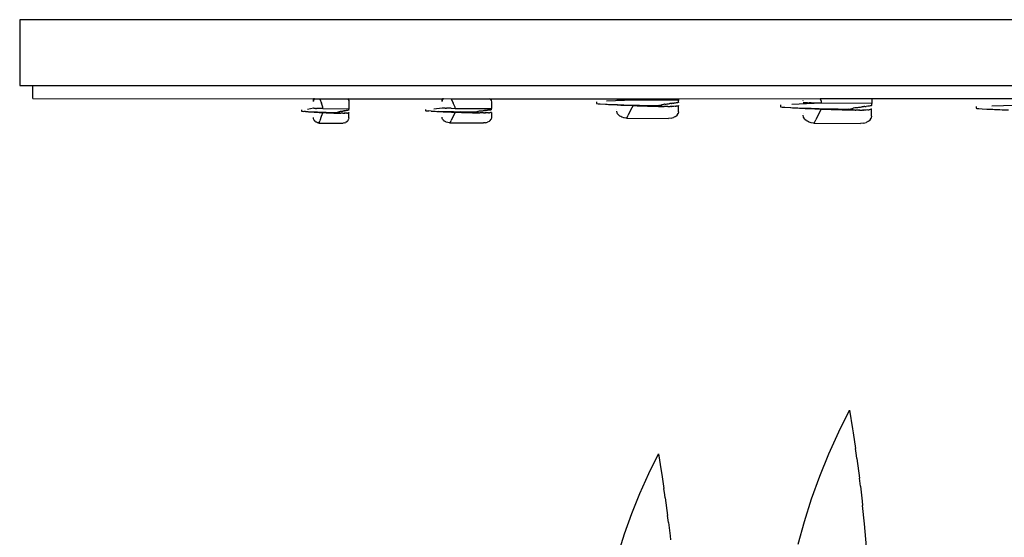
# Model space of a CAD drawing. Units: inches. Extents: x 28 to 236, y 8 to 83.
# Drawn here: x 77 to 86, y 50 to 55 of the extents above; entities that cross this region are included whole.
import ezdxf

# ---------------------------------------------------------------- set-up
doc = ezdxf.new("R2010")
doc.units = ezdxf.units.IN
doc.header["$MEASUREMENT"] = 0
doc.layers.add('Edges', color=7, linetype='Continuous')

# ---------------------------------------------------------------- blocks, each defined once
blk = doc.blocks.new('knife rack pl')
at = {"layer": 'Edges'}
for p, q in [((474.48, 244.07), (477.77, 250.68)), ((477.77, 250.68), (478.67, 245.03)), ((471.46, 237.37), (474.48, 244.07)), ((478.67, 245.03), (478.87, 243.78)), ((478.87, 243.78), (479.56, 239.04)), ((416.8, 231.38), (419.76, 237.34)), ((419.76, 237.34), (420.58, 232.25)), ((468.73, 230.59), (471.46, 237.37)), ((479.88, 236.87), (479.56, 239.04)), ((480.01, 235.93), (479.88, 236.87)), ((480.01, 235.93), (480.8, 229.95)), ((414.09, 225.34), (416.8, 231.38)), ((420.58, 232.25), (420.76, 231.12)), ((420.76, 231.12), (421.38, 226.85)), ((466.27, 223.75), (468.73, 230.59)), ((480.89, 229.17), (480.8, 229.95)), ((481.08, 227.58), (480.89, 229.17)), ((481.08, 227.58), (481.62, 223.03)), ((411.62, 219.24), (414.09, 225.34)), ((421.67, 224.9), (421.38, 226.85)), ((421.78, 224.05), (421.67, 224.9)), ((421.78, 224.05), (422.49, 218.66)), ((464.1, 216.84), (466.27, 223.75)), ((481.62, 223.03), (481.75, 221.69)), ((482.34, 216.09), (481.75, 221.69)), ((409.41, 213.07), (411.62, 219.24)), ((422.58, 217.96), (422.49, 218.66)), ((422.75, 216.53), (422.58, 217.96)), ((422.75, 216.53), (423.24, 212.43)), ((462.21, 209.89), (464.1, 216.84)), ((482.96, 209.15), (482.34, 216.09)), ((407.45, 206.85), (409.41, 213.07)), ((423.24, 212.43), (423.36, 211.22))]:
    blk.add_line(p, q, dxfattribs=at)
blk = doc.blocks.new('knife-rack-090625 pl')
at = {"layer": 'Edges'}
for p, q in [((300, 16.66), (-300, 16.66)), ((-300, 16.66), (-300, -3.34)), ((-300, -3.34), (-296, -3.34)), ((-296, -3.34), (296, -3.34)), ((-296, -7.34), (-296, -3.34)), ((-296, -7.34), (-210.66, -7.42)), ((-210.72, -7.82), (-210.73, -7.86)), ((-210.73, -7.86), (-210.7, -7.91)), ((-210.7, -7.91), (-210.73, -7.96)), ((-210.73, -7.96), (-210.67, -7.93)), ((-210.72, -8.02), (-210.73, -7.96)), ((-210.73, -8.06), (-210.72, -8.02)), ((-210.73, -8.06), (-210.7, -8.1)), ((-210.73, -8.06), (-210.72, -8.12)), ((-210.7, -8.1), (-210.73, -8.16)), ((-210.72, -8.12), (-210.73, -8.16)), ((-210.72, -8.22), (-210.73, -8.16)), ((-210.72, -7.82), (-210.7, -7.71)), ((-210.7, -7.8), (-210.72, -7.82)), ((-210.72, -8.25), (-210.72, -8.22)), ((-210.7, -7.71), (-210.66, -7.65)), ((-210.7, -7.8), (-210.68, -7.73)), ((-210.7, -7.8), (-210.66, -7.75)), ((-210.66, -7.84), (-210.7, -7.8)), ((-210.7, -7.8), (-210.66, -7.86)), ((-210.7, -7.91), (-210.66, -7.86)), ((-210.64, -7.58), (-210.68, -7.61)), ((-210.68, -7.61), (-210.66, -7.65)), ((-210.66, -7.65), (-210.68, -7.73)), ((-210.64, -7.69), (-210.68, -7.73)), ((-210.68, -7.73), (-210.64, -7.78)), ((-210.64, -7.78), (-210.68, -7.81)), ((-210.66, -7.86), (-210.68, -7.81)), ((-210.67, -7.93), (-210.66, -7.86)), ((-210.64, -7.4), (-210.66, -7.45)), ((-210.66, -7.42), (-210.64, -7.4)), ((-210.66, -7.42), (-210.66, -7.45)), ((-210.66, -7.45), (-210.66, -7.54)), ((-210.66, -7.54), (-210.64, -7.48)), ((-210.64, -7.58), (-210.66, -7.54)), ((-210.64, -7.69), (-210.66, -7.65)), ((-210.64, -7.69), (-210.66, -7.75)), ((-210.66, -7.84), (-210.64, -7.78)), ((-210.66, -7.86), (-210.66, -7.84)), ((-210.61, -7.34), (-210.64, -7.4)), ((-210.64, -7.4), (-210.59, -7.37)), ((-210.64, -7.48), (-210.64, -7.4)), ((-210.64, -7.48), (-210.59, -7.47)), ((-210.64, -7.58), (-210.59, -7.59)), ((-210.58, -7.69), (-210.64, -7.69)), ((-210.59, -7.37), (-210.58, -7.34)), ((-210.59, -7.37), (-210.53, -7.34)), ((-210.59, -7.47), (-210.53, -7.44)), ((-210.59, -7.47), (-210.59, -7.59)), ((-210.53, -7.54), (-210.59, -7.59)), ((-210.59, -7.59), (-210.58, -7.69)), ((-210.49, -7.37), (-210.53, -7.34)), ((-210.53, -7.44), (-210.49, -7.37)), ((-210.49, -7.44), (-210.53, -7.47)), ((-210.53, -7.47), (-210.53, -7.54)), ((-210.53, -7.54), (-210.49, -7.49)), ((-210.49, -7.37), (-210.49, -7.34)), ((-210.49, -7.37), (-210.46, -7.35)), ((-210.49, -7.44), (-210.49, -7.37)), ((-210.49, -7.37), (-210.46, -7.41)), ((-210.49, -7.44), (-210.46, -7.41)), ((-210.45, -7.44), (-210.49, -7.49)), ((-210.46, -7.35), (-210.41, -7.34)), ((-210.46, -7.41), (-210.46, -7.35)), ((-210.46, -7.41), (-199.98, -7.41)), ((-210.41, -7.34), (-210.45, -7.44)), ((-210.36, -7.34), (-210.41, -7.34)), ((-208.74, -7.47), (-208.78, -7.34)), ((-208.74, -7.47), (-208.32, -8.74)), ((-207.86, -9.97), (-208.32, -8.74)), ((-200.37, -7.34), (-200.15, -7.6)), ((-200.15, -7.6), (-199.98, -7.99)), ((-199.98, -7.41), (-200.01, -7.34)), ((-199.93, -7.82), (-199.98, -7.41)), ((-199.98, -7.41), (-171.54, -7.42)), ((-199.98, -7.99), (-199.93, -8.38)), ((-199.93, -8.41), (-199.94, -10.42)), ((-199.93, -7.82), (-199.93, -8.38)), ((-199.93, -8.38), (-199.93, -8.41)), ((-171.62, -7.79), (-171.63, -7.83)), ((-171.63, -7.83), (-171.62, -7.88)), ((-171.63, -7.92), (-171.6, -7.86)), ((-171.62, -7.88), (-171.63, -7.92)), ((-171.62, -7.97), (-171.63, -7.92)), ((-171.6, -7.95), (-171.63, -7.92)), ((-171.63, -8.01), (-171.62, -7.97)), ((-171.63, -8.01), (-171.62, -8.06)), ((-171.63, -8.1), (-171.6, -8.04)), ((-171.62, -8.06), (-171.63, -8.1)), ((-171.62, -8.15), (-171.63, -8.1)), ((-171.62, -7.79), (-171.6, -7.76)), ((-171.6, -7.95), (-171.62, -7.97)), ((-171.6, -8.04), (-171.62, -7.97)), ((-171.62, -8.18), (-171.62, -8.15)), ((-171.6, -7.68), (-171.54, -7.6)), ((-171.6, -7.76), (-171.6, -7.68)), ((-171.6, -7.76), (-171.56, -7.68)), ((-171.6, -7.86), (-171.55, -7.86)), ((-171.56, -7.57), (-171.54, -7.5)), ((-171.56, -7.57), (-171.54, -7.6)), ((-171.5, -7.64), (-171.56, -7.68)), ((-171.56, -7.68), (-171.56, -7.76)), ((-171.56, -7.76), (-171.5, -7.71)), ((-171.54, -7.79), (-171.56, -7.76)), ((-171.55, -7.86), (-171.54, -7.79)), ((-171.5, -7.36), (-171.54, -7.42)), ((-171.54, -7.39), (-171.5, -7.36)), ((-171.54, -7.39), (-171.54, -7.42)), ((-171.54, -7.42), (-171.54, -7.5)), ((-171.54, -7.42), (-171.5, -7.44)), ((-171.54, -7.5), (-171.5, -7.44)), ((-171.5, -7.53), (-171.54, -7.6)), ((-171.54, -7.6), (-171.5, -7.64)), ((-171.5, -7.36), (-171.45, -7.34)), ((-171.5, -7.44), (-171.5, -7.36)), ((-171.5, -7.53), (-171.44, -7.42)), ((-171.5, -7.44), (-171.44, -7.42)), ((-171.5, -7.64), (-171.44, -7.53)), ((-171.43, -7.62), (-171.5, -7.71)), ((-171.44, -7.42), (-171.39, -7.34)), ((-171.44, -7.42), (-171.36, -7.41)), ((-171.36, -7.47), (-171.44, -7.53)), ((-171.36, -7.47), (-171.43, -7.62)), ((-171.36, -7.41), (-171.32, -7.34)), ((-171.36, -7.38), (-171.32, -7.34)), ((-171.3, -7.38), (-171.36, -7.41)), ((-171.36, -7.38), (-171.36, -7.41)), ((-171.36, -7.41), (-171.36, -7.47)), ((-171.36, -7.47), (-171.3, -7.42)), ((-171.3, -7.38), (-171.26, -7.35)), ((-171.24, -7.37), (-171.3, -7.38)), ((-171.3, -7.38), (-171.3, -7.42)), ((-171.26, -7.35), (-171.24, -7.37)), ((-171.2, -7.34), (-171.24, -7.37)), ((-171.2, -7.34), (-168.87, -7.4)), ((-168.87, -7.4), (-168.89, -7.34)), ((-168.87, -7.4), (-168.28, -8.67)), ((-168.87, -7.4), (-156.71, -7.41)), ((-167.64, -9.91), (-168.28, -8.67)), ((-157.18, -7.34), (-156.94, -7.56)), ((-156.94, -7.56), (-156.71, -7.95)), ((-156.71, -7.41), (-156.75, -7.34)), ((-156.63, -7.82), (-156.71, -7.41)), ((-156.71, -7.41), (-99.74, -7.41)), ((-156.71, -7.95), (-156.63, -8.36)), ((-156.63, -8.36), (-156.64, -10.37)), ((-124.74, -8.29), (-124.74, -8.81)), ((-124.74, -8.81), (-124.61, -8.85)), ((-124.61, -8.85), (-124.22, -8.9)), ((-124.22, -8.9), (-123.56, -8.95)), ((-123.56, -8.95), (-122.01, -9.04)), ((-113.49, -7.82), (-121.63, -8.16)), ((-118.49, -7.66), (-118.4, -7.67)), ((-118.25, -7.69), (-118.4, -7.67)), ((-118.01, -7.7), (-118.25, -7.69)), ((-117.7, -7.72), (-118.01, -7.7)), ((-117.32, -7.73), (-117.7, -7.72)), ((-117.32, -7.73), (-116.86, -7.75)), ((-116.33, -7.76), (-116.86, -7.75)), ((-115.73, -7.78), (-116.33, -7.76)), ((-115.05, -7.79), (-115.73, -7.78)), ((-114.3, -7.81), (-115.05, -7.79)), ((-113.49, -7.82), (-114.3, -7.81)), ((-113.49, -7.82), (-113.49, -7.34)), ((-99.74, -7.91), (-113.49, -7.82)), ((-103.57, -8.99), (-103.26, -8.94)), ((-103.26, -8.94), (-103.18, -8.93)), ((-103.18, -8.93), (-103.01, -8.9)), ((-103.01, -8.9), (-102.79, -8.88)), ((-102.79, -8.88), (-102.52, -8.84)), ((-102.52, -8.84), (-102.39, -8.83)), ((-102.27, -8.81), (-102.39, -8.83)), ((-102, -8.79), (-102.27, -8.81)), ((-102, -8.79), (-101.87, -8.77)), ((-101.63, -8.75), (-101.87, -8.77)), ((-101.63, -8.75), (-101.3, -8.72)), ((-101.3, -8.72), (-101.24, -8.71)), ((-100.83, -8.68), (-101.24, -8.71)), ((-100.44, -8.63), (-100.83, -8.68)), ((-100.13, -8.59), (-100.44, -8.63)), ((-99.91, -8.55), (-100.13, -8.59)), ((-99.78, -8.5), (-99.91, -8.55)), ((-99.74, -8.46), (-99.78, -8.5)), ((-99.74, -7.41), (-99.74, -7.34)), ((-99.74, -7.41), (-56.74, -7.34)), ((-99.74, -7.41), (-99.74, -7.91)), ((-99.74, -8.46), (-99.74, -7.91)), ((-56.31, -8.72), (-65.35, -9.1)), ((-61.86, -7.87), (-61.86, -7.83)), ((-61.86, -8.54), (-61.77, -8.55)), ((-61.59, -8.57), (-61.77, -8.55)), ((-61.33, -8.58), (-61.59, -8.57)), ((-60.99, -8.6), (-61.33, -8.58)), ((-60.56, -8.62), (-60.99, -8.6)), ((-60.56, -8.62), (-60.05, -8.63)), ((-59.46, -8.65), (-60.05, -8.63)), ((-58.79, -8.67), (-59.46, -8.65)), ((-58.04, -8.68), (-58.79, -8.67)), ((-57.22, -8.7), (-58.04, -8.68)), ((-56.31, -8.72), (-57.22, -8.7)), ((-56.31, -8.17), (-56.74, -7.34)), ((-56.74, -7.34), (-41.04, -7.34)), ((-56.31, -8.72), (-56.31, -8.17)), ((-41.05, -8.81), (-56.31, -8.72)), ((-41.04, -7.34), (-41.05, -8.81)), ((-41.05, -9.42), (-41.05, -8.81)), ((-41.04, -7.34), (6.89, -7.34)), ((-214.34, -10.76), (-214.34, -11.11)), ((-214.34, -11.11), (-214.26, -11.14)), ((-214.26, -11.14), (-214.04, -11.17)), ((-214.04, -11.17), (-213.66, -11.21)), ((-213.13, -11.24), (-213.66, -11.21)), ((-213.13, -11.24), (-212.77, -11.28)), ((-212.77, -11.28), (-212.44, -11.28)), ((-210.73, -10.27), (-212.55, -10.65)), ((-212.44, -11.28), (-212.24, -11.31)), ((-212.24, -11.31), (-211.87, -11.34)), ((-211.87, -11.34), (-211.61, -11.31)), ((-211.61, -11.31), (-210.63, -11.35)), ((-211.61, -11.31), (-211.46, -11.37)), ((-211.46, -11.37), (-211.35, -11.37)), ((-211.35, -11.37), (-210.98, -11.4)), ((-210.98, -11.4), (-210.46, -11.43)), ((-210.73, -10.27), (-210.69, -10.27)), ((-210.6, -10.28), (-210.69, -10.27)), ((-210.63, -11.35), (-209.5, -11.39)), ((-210.46, -10.29), (-210.6, -10.28)), ((-210.28, -10.3), (-210.46, -10.29)), ((-210.46, -11.43), (-210.09, -11.45)), ((-210.06, -10.31), (-210.28, -10.3)), ((-210.09, -11.45), (-209.95, -11.46)), ((-210.06, -10.31), (-209.8, -10.32)), ((-209.95, -11.46), (-209.79, -11.47)), ((-209.49, -10.33), (-209.8, -10.32)), ((-209.79, -11.47), (-209.57, -11.48)), ((-209.57, -11.48), (-208.96, -11.51)), ((-209.5, -11.39), (-208.23, -11.43)), ((-209.14, -10.34), (-209.49, -10.33)), ((-208.76, -10.35), (-209.14, -10.34)), ((-208.96, -11.51), (-208.91, -11.52)), ((-208.91, -11.52), (-208.68, -11.53)), ((-208.33, -10.36), (-208.76, -10.35)), ((-208.68, -11.53), (-208.02, -11.56)), ((-207.86, -11.57), (-208.34, -12.79)), ((-207.86, -10.37), (-208.33, -10.36)), ((-208.23, -11.43), (-206.81, -11.47)), ((-208.02, -11.56), (-207.86, -11.57)), ((-207.86, -10.37), (-207.86, -9.97)), ((-207.86, -10.37), (-199.94, -10.42)), ((-207.86, -11.57), (-207.79, -11.57)), ((-207.79, -11.57), (-207.32, -11.59)), ((-207.32, -11.59), (-207.21, -11.6)), ((-207.21, -11.6), (-207.13, -11.6)), ((-207.13, -11.6), (-206.9, -11.61)), ((-206.9, -11.61), (-206.33, -11.64)), ((-206.81, -11.47), (-205.25, -11.51)), ((-206.33, -11.64), (-206.24, -11.64)), ((-206.24, -11.64), (-205.45, -11.67)), ((-205.45, -11.67), (-205.39, -11.67)), ((-205.39, -11.67), (-205.23, -11.68)), ((-205.25, -11.51), (-203.54, -11.55)), ((-205.23, -11.68), (-204.56, -11.7)), ((-204.56, -11.7), (-204.51, -11.71)), ((-204.51, -11.71), (-203.63, -11.74)), ((-203.63, -11.74), (-203.43, -11.74)), ((-203.54, -11.55), (-203.3, -11.47)), ((-203.3, -11.6), (-203.54, -11.55)), ((-203.43, -11.74), (-203.3, -11.75)), ((-203.3, -11.47), (-203.07, -11.4)), ((-203.07, -11.65), (-203.3, -11.6)), ((-203.3, -11.75), (-202.56, -11.77)), ((-203.07, -11.4), (-202.96, -11.37)), ((-202.97, -11.66), (-203.07, -11.65)), ((-202.88, -11.68), (-202.97, -11.66)), ((-202.96, -11.37), (-202.88, -11.35)), ((-202.84, -11.34), (-202.88, -11.35)), ((-202.88, -11.68), (-202.84, -11.69)), ((-202.6, -11.28), (-202.84, -11.34)), ((-202.84, -11.69), (-202.61, -11.72)), ((-202.61, -11.72), (-202.44, -11.74)), ((-202.44, -11.24), (-202.6, -11.28)), ((-202.56, -11.77), (-202.44, -11.74)), ((-202.37, -11.22), (-202.44, -11.24)), ((-202.38, -11.75), (-202.44, -11.74)), ((-202.31, -11.76), (-202.38, -11.75)), ((-202.37, -11.22), (-202.31, -11.21)), ((-202.31, -11.21), (-202.15, -11.17)), ((-202.22, -11.78), (-202.31, -11.76)), ((-202.15, -11.77), (-202.22, -11.78)), ((-202.15, -11.17), (-201.96, -11.14)), ((-202.02, -11.79), (-202.15, -11.77)), ((-201.97, -11.79), (-202.02, -11.79)), ((-201.92, -11.79), (-201.97, -11.79)), ((-201.96, -11.14), (-201.92, -11.13)), ((-201.92, -11.13), (-201.82, -11.11)), ((-201.82, -11.79), (-201.92, -11.79)), ((-201.82, -11.11), (-201.69, -11.09)), ((-201.82, -11.79), (-201.7, -11.8)), ((-201.7, -11.8), (-201.47, -11.8)), ((-201.69, -11.09), (-201.54, -11.07)), ((-201.54, -11.07), (-201.47, -11.05)), ((-201.4, -11.04), (-201.47, -11.05)), ((-201.47, -11.8), (-201.4, -11.8)), ((-201.24, -11.02), (-201.4, -11.04)), ((-201.25, -11.8), (-201.4, -11.8)), ((-201.25, -11.8), (-201.17, -11.8)), ((-201.24, -11.02), (-201.16, -11.01)), ((-201.04, -11.79), (-201.17, -11.8)), ((-201.02, -11), (-201.16, -11.01)), ((-200.84, -11.77), (-201.04, -11.79)), ((-201.02, -11), (-200.84, -10.98)), ((-200.84, -10.98), (-200.8, -10.97)), ((-200.8, -11.77), (-200.84, -11.77)), ((-200.56, -10.95), (-200.8, -10.97)), ((-200.57, -11.75), (-200.8, -11.77)), ((-200.57, -11.75), (-200.34, -11.72)), ((-200.34, -10.92), (-200.56, -10.95)), ((-200.16, -10.89), (-200.34, -10.92)), ((-200.17, -11.69), (-200.34, -11.72)), ((-200.04, -11.66), (-200.17, -11.69)), ((-200.04, -10.86), (-200.16, -10.89)), ((-199.96, -10.83), (-200.04, -10.86)), ((-200.04, -11.66), (-199.94, -11.62)), ((-199.94, -10.79), (-199.96, -10.83)), ((-199.95, -13.21), (-199.94, -11.62)), ((-199.94, -10.79), (-199.94, -10.42)), ((-199.94, -11.59), (-199.94, -11.62)), ((-176.64, -10.68), (-176.64, -10.99)), ((-176.64, -10.99), (-176.53, -11.02)), ((-176.53, -11.02), (-176.22, -11.06)), ((-176.22, -11.06), (-175.69, -11.09)), ((-174.95, -11.12), (-175.69, -11.09)), ((-174.95, -11.12), (-174.45, -11.16)), ((-174.45, -11.16), (-174.01, -11.16)), ((-171.63, -10.2), (-174.15, -10.57)), ((-174.01, -11.16), (-173.73, -11.19)), ((-173.73, -11.19), (-173.21, -11.22)), ((-173.21, -11.22), (-172.85, -11.19)), ((-173.21, -11.22), (-172.49, -11.26)), ((-172.85, -11.19), (-171.49, -11.23)), ((-172.49, -11.26), (-171.97, -11.28)), ((-171.97, -11.28), (-171.55, -11.3)), ((-171.63, -10.2), (-171.57, -10.21)), ((-171.44, -10.22), (-171.57, -10.21)), ((-171.55, -11.3), (-171.25, -11.32)), ((-171.49, -11.23), (-169.92, -11.27)), ((-171.26, -10.23), (-171.44, -10.22)), ((-171.01, -10.23), (-171.26, -10.23)), ((-171.25, -11.32), (-170.73, -11.34)), ((-170.7, -10.24), (-171.01, -10.23)), ((-170.73, -11.34), (-170.01, -11.37)), ((-170.7, -10.24), (-170.33, -10.25)), ((-169.91, -10.26), (-170.33, -10.25)), ((-170.01, -11.37), (-169.6, -11.38)), ((-169.92, -11.27), (-168.15, -11.3)), ((-169.43, -10.27), (-169.91, -10.26)), ((-169.6, -11.38), (-169.22, -11.4)), ((-168.88, -10.28), (-169.43, -10.27)), ((-169.22, -11.4), (-169.12, -11.4)), ((-169.12, -11.4), (-169.09, -11.4)), ((-169.09, -11.4), (-168.78, -11.42)), ((-168.88, -10.28), (-167.64, -10.31)), ((-168.78, -11.42), (-168.27, -11.44)), ((-167.64, -11.51), (-168.3, -12.72)), ((-168.27, -11.44), (-167.86, -11.45)), ((-168.15, -11.3), (-166.18, -11.34)), ((-167.86, -11.45), (-167.64, -11.43)), ((-167.64, -10.31), (-167.64, -9.91)), ((-167.64, -10.31), (-156.64, -10.37)), ((-167.64, -11.51), (-167.64, -11.43)), ((-167.64, -11.43), (-167.54, -11.46)), ((-167.54, -11.46), (-167.41, -11.47)), ((-167.41, -11.47), (-166.74, -11.49)), ((-166.74, -11.49), (-166.63, -11.49)), ((-166.63, -11.49), (-165.74, -11.52)), ((-161.64, -11.43), (-166.18, -11.34)), ((-165.74, -11.52), (-165.52, -11.53)), ((-165.52, -11.53), (-165.39, -11.53)), ((-165.39, -11.53), (-164.29, -11.57)), ((-164.29, -11.57), (-164.21, -11.56)), ((-164.21, -11.56), (-163.43, -11.59)), ((-163.43, -11.59), (-163.06, -11.6)), ((-163.06, -11.6), (-162.99, -11.6)), ((-162.99, -11.6), (-162.34, -11.62)), ((-162.34, -11.62), (-161.77, -11.63)), ((-161.77, -11.63), (-161.49, -11.64)), ((-161.64, -11.43), (-161.31, -11.35)), ((-161.31, -11.48), (-161.64, -11.43)), ((-161.49, -11.64), (-161.33, -11.64)), ((-161.33, -11.64), (-160.55, -11.66)), ((-161.31, -11.35), (-160.99, -11.28)), ((-160.99, -11.53), (-161.31, -11.48)), ((-160.99, -11.28), (-160.84, -11.26)), ((-160.84, -11.55), (-160.99, -11.53)), ((-160.84, -11.26), (-160.73, -11.23)), ((-160.73, -11.56), (-160.84, -11.55)), ((-160.67, -11.22), (-160.73, -11.23)), ((-160.73, -11.56), (-160.67, -11.57)), ((-160.34, -11.16), (-160.67, -11.22)), ((-160.67, -11.57), (-160.34, -11.61)), ((-160.55, -11.66), (-160.28, -11.67)), ((-160.11, -11.13), (-160.34, -11.16)), ((-160.34, -11.61), (-160.11, -11.63)), ((-160.28, -11.67), (-160.11, -11.63)), ((-160.02, -11.11), (-160.11, -11.13)), ((-160.03, -11.64), (-160.11, -11.63)), ((-159.94, -11.65), (-160.03, -11.64)), ((-160.02, -11.11), (-159.93, -11.1)), ((-159.71, -11.66), (-159.94, -11.65)), ((-159.93, -11.1), (-159.7, -11.06)), ((-159.46, -11.68), (-159.71, -11.66)), ((-159.7, -11.06), (-159.45, -11.03)), ((-159.39, -11.68), (-159.46, -11.68)), ((-159.45, -11.03), (-159.39, -11.02)), ((-159.39, -11.02), (-159.25, -11)), ((-159.25, -11.69), (-159.39, -11.68)), ((-159.25, -11), (-159.07, -10.98)), ((-159.08, -11.69), (-159.25, -11.69)), ((-159.08, -11.69), (-158.77, -11.7)), ((-159.07, -10.98), (-158.86, -10.96)), ((-158.86, -10.96), (-158.76, -10.95)), ((-158.77, -11.7), (-158.67, -11.7)), ((-158.66, -10.94), (-158.76, -10.95)), ((-158.45, -11.7), (-158.67, -11.7)), ((-158.45, -10.92), (-158.66, -10.94)), ((-158.45, -10.92), (-158.34, -10.91)), ((-158.45, -11.7), (-158.35, -11.7)), ((-158.17, -11.69), (-158.35, -11.7)), ((-158.15, -10.9), (-158.34, -10.91)), ((-157.89, -11.68), (-158.17, -11.69)), ((-158.15, -10.9), (-157.89, -10.88)), ((-157.89, -10.88), (-157.84, -10.87)), ((-157.84, -11.67), (-157.89, -11.68)), ((-157.51, -10.85), (-157.84, -10.87)), ((-157.51, -11.65), (-157.84, -11.67)), ((-157.19, -10.83), (-157.51, -10.85)), ((-157.51, -11.65), (-157.2, -11.62)), ((-156.96, -11.6), (-157.2, -11.62)), ((-156.95, -10.8), (-157.19, -10.83)), ((-156.78, -11.57), (-156.96, -11.6)), ((-156.78, -10.77), (-156.95, -10.8)), ((-156.67, -10.74), (-156.78, -10.77)), ((-156.78, -11.57), (-156.68, -11.54)), ((-156.64, -11.52), (-156.68, -11.54)), ((-156.64, -10.71), (-156.67, -10.74)), ((-156.64, -11.52), (-156.65, -13.16)), ((-156.64, -10.71), (-156.64, -10.37)), ((-122.01, -9.04), (-121.93, -9.05)), ((-121.93, -9.05), (-121.45, -9.06)), ((-121.45, -9.06), (-121.09, -9.09)), ((-121.09, -9.09), (-120.46, -9.12)), ((-120.46, -9.12), (-120.01, -9.11)), ((-120.01, -9.11), (-118.31, -9.17)), ((-120.01, -9.11), (-119.55, -9.17)), ((-119.55, -9.17), (-118.38, -9.23)), ((-118.51, -10.56), (-118.51, -10.53)), ((-118.51, -11.18), (-118.51, -11.15)), ((-118.43, -11.61), (-118.51, -11.18)), ((-118.41, -11.69), (-118.43, -11.61)), ((-118.27, -11.93), (-118.41, -11.69)), ((-118.38, -9.23), (-118.01, -9.25)), ((-118.31, -9.17), (-116.35, -9.23)), ((-118.12, -12.2), (-118.27, -11.93)), ((-118.01, -9.25), (-117.32, -9.28)), ((-117.32, -9.28), (-116.85, -9.3)), ((-116.85, -9.3), (-116.46, -9.32)), ((-116.46, -9.32), (-115.31, -9.37)), ((-116.35, -9.23), (-114.14, -9.29)), ((-115.31, -9.37), (-113.9, -9.42)), ((-114.32, -10.84), (-115.08, -12.4)), ((-113.56, -9.43), (-114.32, -10.84)), ((-114.14, -9.29), (-111.67, -9.35)), ((-113.9, -9.42), (-113.77, -9.43)), ((-113.77, -9.43), (-113.56, -9.43)), ((-113.56, -9.43), (-113.51, -9.44)), ((-113.51, -9.44), (-112.37, -9.48)), ((-112.37, -9.48), (-112.23, -9.48)), ((-112.23, -9.48), (-110.84, -9.53)), ((-111.67, -9.35), (-108.95, -9.41)), ((-110.84, -9.53), (-110.72, -9.53)), ((-110.72, -9.53), (-110.35, -9.55)), ((-110.35, -9.55), (-109.3, -9.58)), ((-109.3, -9.58), (-109.2, -9.59)), ((-109.2, -9.59), (-107.88, -9.63)), ((-108.95, -9.41), (-105.99, -9.47)), ((-107.88, -9.63), (-107.68, -9.63)), ((-107.68, -9.63), (-107.32, -9.64)), ((-107.32, -9.64), (-105.81, -9.69)), ((-105.99, -9.47), (-105.58, -9.37)), ((-105.59, -9.53), (-105.99, -9.47)), ((-105.81, -9.69), (-104.3, -9.72)), ((-105.18, -9.59), (-105.59, -9.53)), ((-105.58, -9.37), (-105.18, -9.28)), ((-105.18, -9.28), (-104.99, -9.25)), ((-105, -9.61), (-105.18, -9.59)), ((-104.85, -9.63), (-105, -9.61)), ((-104.99, -9.25), (-104.85, -9.21)), ((-104.78, -9.2), (-104.85, -9.21)), ((-104.85, -9.63), (-104.78, -9.64)), ((-104.37, -9.12), (-104.78, -9.2)), ((-104.78, -9.64), (-104.37, -9.68)), ((-104.08, -9.07), (-104.37, -9.12)), ((-104.37, -9.68), (-104.3, -9.72)), ((-104.3, -9.72), (-104.09, -9.7)), ((-103.97, -9.71), (-104.09, -9.7)), ((-103.97, -9.05), (-104.08, -9.07)), ((-103.97, -9.05), (-103.86, -9.03)), ((-103.86, -9.72), (-103.97, -9.71)), ((-103.86, -9.03), (-103.57, -8.99)), ((-103.69, -9.74), (-103.86, -9.72)), ((-103.58, -9.74), (-103.69, -9.74)), ((-103.26, -9.75), (-103.58, -9.74)), ((-103.26, -9.75), (-103.22, -9.75)), ((-103.22, -9.75), (-103.18, -9.75)), ((-103.01, -9.76), (-103.18, -9.75)), ((-103.01, -9.76), (-102.79, -9.76)), ((-102.79, -9.76), (-102.53, -9.77)), ((-102.53, -9.77), (-102.4, -9.77)), ((-102.4, -9.77), (-102.28, -9.76)), ((-102.01, -9.76), (-102.28, -9.76)), ((-102.01, -9.76), (-101.87, -9.75)), ((-101.65, -9.74), (-101.87, -9.75)), ((-101.31, -9.72), (-101.65, -9.74)), ((-101.24, -9.71), (-101.31, -9.72)), ((-100.83, -9.68), (-101.24, -9.71)), ((-100.83, -9.68), (-100.44, -9.63)), ((-100.14, -9.59), (-100.44, -9.63)), ((-100.17, -12.38), (-99.87, -11.9)), ((-99.92, -9.55), (-100.14, -9.59)), ((-99.92, -9.55), (-99.79, -9.5)), ((-99.76, -11.39), (-99.87, -11.9)), ((-99.75, -9.46), (-99.79, -9.5)), ((-99.76, -11.39), (-99.79, -9.5)), ((-68.8, -9.24), (-68.8, -9.81)), ((-68.8, -9.81), (-68.66, -9.86)), ((-68.66, -9.86), (-68.22, -9.92)), ((-68.22, -9.92), (-67.49, -9.97)), ((-67.49, -9.97), (-65.77, -10.07)), ((-65.77, -10.07), (-65.68, -10.08)), ((-65.68, -10.08), (-65.15, -10.09)), ((-65.15, -10.09), (-64.75, -10.13)), ((-64.75, -10.13), (-64.05, -10.16)), ((-64.05, -10.16), (-63.55, -10.15)), ((-63.55, -10.15), (-61.66, -10.21)), ((-63.55, -10.15), (-63.04, -10.22)), ((-63.04, -10.22), (-61.74, -10.28)), ((-61.89, -11.76), (-61.89, -11.72)), ((-61.74, -10.28), (-61.33, -10.3)), ((-61.66, -10.21), (-59.49, -10.28)), ((-61.33, -10.3), (-60.57, -10.33)), ((-60.57, -10.33), (-60.04, -10.36)), ((-60.04, -10.36), (-59.61, -10.38)), ((-59.61, -10.38), (-58.33, -10.43)), ((-59.49, -10.28), (-57.03, -10.34)), ((-58.33, -10.43), (-56.77, -10.49)), ((-56.39, -10.51), (-57.24, -12.07)), ((-57.03, -10.34), (-54.29, -10.41)), ((-56.77, -10.49), (-56.62, -10.5)), ((-56.62, -10.5), (-56.39, -10.51)), ((-56.39, -10.51), (-56.33, -10.51)), ((-56.33, -10.51), (-55.07, -10.56)), ((-55.07, -10.56), (-54.91, -10.56)), ((-54.91, -10.56), (-53.37, -10.62)), ((-54.29, -10.41), (-51.28, -10.48)), ((-53.37, -10.62), (-53.24, -10.62)), ((-53.24, -10.62), (-52.83, -10.63)), ((-52.83, -10.63), (-51.67, -10.67)), ((-51.67, -10.67), (-51.55, -10.68)), ((-51.55, -10.68), (-50.08, -10.72)), ((-51.28, -10.48), (-47.99, -10.54)), ((-50.08, -10.72), (-49.86, -10.73)), ((-49.86, -10.73), (-49.46, -10.74)), ((-49.46, -10.74), (-47.78, -10.79)), ((-47.99, -10.54), (-47.54, -10.44)), ((-47.54, -10.61), (-47.99, -10.54)), ((-47.78, -10.79), (-46.11, -10.83)), ((-47.54, -10.44), (-47.08, -10.34)), ((-47.08, -10.68), (-47.54, -10.61)), ((-47.08, -10.34), (-46.88, -10.3)), ((-46.88, -10.7), (-47.08, -10.68)), ((-46.88, -10.3), (-46.72, -10.26)), ((-46.72, -10.72), (-46.88, -10.7)), ((-46.64, -10.25), (-46.72, -10.26)), ((-46.72, -10.72), (-46.64, -10.73)), ((-46.19, -10.16), (-46.64, -10.25)), ((-46.64, -10.73), (-46.19, -10.78)), ((-45.87, -10.11), (-46.19, -10.16)), ((-46.19, -10.78), (-45.87, -10.8)), ((-46.11, -10.83), (-45.87, -10.8)), ((-45.75, -10.08), (-45.87, -10.11)), ((-45.75, -10.81), (-45.87, -10.8)), ((-45.75, -10.08), (-45.62, -10.06)), ((-45.63, -10.82), (-45.75, -10.81)), ((-45.44, -10.85), (-45.63, -10.82)), ((-45.62, -10.06), (-45.3, -10.01)), ((-45.31, -10.84), (-45.44, -10.85)), ((-44.96, -10.86), (-45.31, -10.84)), ((-45.3, -10.01), (-44.96, -9.96)), ((-44.96, -9.96), (-44.86, -9.95)), ((-44.96, -10.86), (-44.91, -10.86)), ((-44.91, -10.86), (-44.87, -10.86)), ((-44.68, -10.87), (-44.87, -10.86)), ((-44.86, -9.95), (-44.67, -9.92)), ((-44.68, -10.87), (-44.44, -10.87)), ((-44.67, -9.92), (-44.43, -9.89)), ((-44.44, -10.87), (-44.14, -10.87)), ((-44.43, -9.89), (-44.14, -9.85)), ((-44.14, -9.85), (-44, -9.83)), ((-44.14, -10.87), (-44, -10.88)), ((-43.86, -9.82), (-44, -9.83)), ((-44, -10.88), (-43.87, -10.87)), ((-43.57, -10.87), (-43.87, -10.87)), ((-43.56, -9.79), (-43.86, -9.82)), ((-43.57, -10.87), (-43.42, -10.86)), ((-43.56, -9.79), (-43.41, -9.77)), ((-43.17, -10.85), (-43.42, -10.86)), ((-43.15, -9.75), (-43.41, -9.77)), ((-42.79, -10.82), (-43.17, -10.85)), ((-43.15, -9.75), (-42.79, -9.72)), ((-42.79, -9.72), (-42.71, -9.71)), ((-42.72, -10.82), (-42.79, -10.82)), ((-42.26, -10.78), (-42.72, -10.82)), ((-42.26, -9.67), (-42.71, -9.71)), ((-41.82, -9.62), (-42.26, -9.67)), ((-42.26, -10.78), (-41.83, -10.73)), ((-41.49, -10.68), (-41.83, -10.73)), ((-41.48, -9.57), (-41.82, -9.62)), ((-41.25, -10.63), (-41.49, -10.68)), ((-41.24, -9.52), (-41.48, -9.57)), ((-41.25, -10.63), (-41.1, -10.58)), ((-41.1, -9.47), (-41.24, -9.52)), ((-41.05, -9.42), (-41.1, -9.47)), ((-41.06, -10.53), (-41.1, -10.58)), ((-41.07, -12.68), (-41.1, -10.58)), ((-9.28, -9.73), (-9.28, -10.28)), ((-9.28, -10.28), (-9.08, -10.34)), ((-9.08, -10.34), (-8.47, -10.39)), ((-8.47, -10.39), (-7.47, -10.45)), ((-7.47, -10.45), (-6.07, -10.51)), ((-6.07, -10.51), (-5.12, -10.55)), ((-5.12, -10.55), (-4.69, -10.57)), ((-4.69, -10.57), (-4.27, -10.57)), ((7.83, -9.23), (-4.55, -9.59)), ((-4.27, -10.57), (-3.73, -10.61)), ((-3.73, -10.61), (-2.77, -10.64)), ((-2.77, -10.64), (-2.08, -10.63)), ((-2.08, -10.63), (0.51, -10.7)), ((-2.08, -10.63), (-1.38, -10.7)), ((-1.38, -10.7), (0.39, -10.76)), ((-210.75, -13.08), (-210.75, -13.06)), ((-210.71, -13.42), (-210.75, -13.08)), ((-210.7, -13.49), (-210.71, -13.42)), ((-210.62, -13.68), (-210.7, -13.49)), ((-210.53, -13.89), (-210.62, -13.68)), ((-210.53, -13.89), (-210.48, -13.95)), ((-210.31, -14.17), (-210.48, -13.95)), ((-210.25, -14.24), (-210.31, -14.17)), ((-210.09, -14.36), (-210.25, -14.24)), ((-209.9, -14.51), (-210.09, -14.36)), ((-209.82, -14.54), (-209.9, -14.51)), ((-209.52, -14.66), (-209.82, -14.54)), ((-209.48, -14.68), (-209.52, -14.66)), ((-209.17, -14.73), (-209.48, -14.68)), ((-209.04, -14.75), (-209.17, -14.73)), ((-209.04, -14.75), (-209, -14.75)), ((-209, -14.75), (-208.78, -14.04)), ((-209, -14.75), (-201.69, -14.79)), ((-208.34, -12.79), (-208.78, -14.04)), ((-201.24, -14.74), (-201.69, -14.79)), ((-201.24, -14.74), (-200.83, -14.58)), ((-200.47, -14.33), (-200.83, -14.58)), ((-200.47, -14.33), (-200.19, -14)), ((-200.19, -14), (-200.02, -13.62)), ((-199.95, -13.21), (-200.02, -13.62)), ((-171.65, -13.02), (-171.65, -12.99)), ((-171.59, -13.36), (-171.65, -13.02)), ((-171.57, -13.42), (-171.59, -13.36)), ((-171.46, -13.61), (-171.57, -13.42)), ((-171.34, -13.82), (-171.46, -13.61)), ((-171.34, -13.82), (-171.28, -13.88)), ((-171.03, -14.1), (-171.28, -13.88)), ((-170.96, -14.17), (-171.03, -14.1)), ((-170.73, -14.29), (-170.96, -14.17)), ((-170.46, -14.44), (-170.73, -14.29)), ((-170.36, -14.47), (-170.46, -14.44)), ((-169.93, -14.6), (-170.36, -14.47)), ((-169.88, -14.61), (-169.93, -14.6)), ((-169.45, -14.66), (-169.88, -14.61)), ((-169.26, -14.68), (-169.45, -14.66)), ((-169.26, -14.68), (-169.21, -14.68)), ((-169.21, -14.68), (-168.91, -13.97)), ((-169.21, -14.68), (-159.06, -14.74)), ((-168.3, -12.72), (-168.91, -13.97)), ((-158.44, -14.69), (-159.06, -14.74)), ((-158.44, -14.69), (-157.86, -14.53)), ((-157.36, -14.28), (-157.86, -14.53)), ((-157.36, -14.28), (-156.98, -13.96)), ((-156.98, -13.96), (-156.74, -13.57)), ((-156.65, -13.16), (-156.74, -13.57)), ((-118.12, -12.2), (-118.04, -12.27)), ((-117.73, -12.55), (-118.04, -12.27)), ((-117.64, -12.63), (-117.73, -12.55)), ((-117.35, -12.79), (-117.64, -12.63)), ((-117.02, -12.97), (-117.35, -12.79)), ((-116.89, -13.01), (-117.02, -12.97)), ((-116.36, -13.18), (-116.89, -13.01)), ((-116.3, -13.19), (-116.36, -13.18)), ((-115.76, -13.26), (-116.3, -13.19)), ((-115.52, -13.28), (-115.76, -13.26)), ((-115.52, -13.28), (-115.46, -13.28)), ((-115.46, -13.28), (-115.08, -12.4)), ((-115.46, -13.28), (-102.77, -13.36)), ((-102, -13.3), (-102.77, -13.36)), ((-102, -13.3), (-101.27, -13.1)), ((-100.65, -12.79), (-101.27, -13.1)), ((-100.65, -12.79), (-100.17, -12.38)), ((-61.88, -12.45), (-61.89, -12.41)), ((-61.79, -12.92), (-61.88, -12.45)), ((-61.78, -13.01), (-61.79, -12.92)), ((-61.62, -13.28), (-61.78, -13.01)), ((-61.45, -13.57), (-61.62, -13.28)), ((-61.45, -13.57), (-61.36, -13.65)), ((-61.02, -13.97), (-61.36, -13.65)), ((-60.92, -14.06), (-61.02, -13.97)), ((-60.6, -14.24), (-60.92, -14.06)), ((-60.23, -14.44), (-60.6, -14.24)), ((-60.09, -14.48), (-60.23, -14.44)), ((-59.5, -14.66), (-60.09, -14.48)), ((-59.43, -14.68), (-59.5, -14.66)), ((-58.83, -14.75), (-59.43, -14.68)), ((-58.57, -14.78), (-58.83, -14.75)), ((-58.57, -14.78), (-58.5, -14.78)), ((-58.5, -14.78), (-58.07, -13.8)), ((-58.5, -14.78), (-44.42, -14.86)), ((-57.24, -12.07), (-58.07, -13.8)), ((-43.55, -14.79), (-44.42, -14.86)), ((-43.55, -14.79), (-42.75, -14.58)), ((-42.06, -14.23), (-42.75, -14.58)), ((-42.06, -14.23), (-41.53, -13.78)), ((-41.53, -13.78), (-41.19, -13.25)), ((-41.07, -12.68), (-41.19, -13.25))]:
    blk.add_line(p, q, dxfattribs=at)

msp = doc.modelspace()

# ---------------------------------------------------------------- block references
at = {"xscale": 0.03209348794210877, "yscale": 0.03209348794210877, "zscale": 0.03209348794210877}
for name, p in [('knife-rack-090625 pl', (86.468, 54.3877)), ('knife rack pl', (69.6004, 43.0683))]:
    msp.add_blockref(name, p, dxfattribs=at)

doc.saveas('drawing.dxf')
